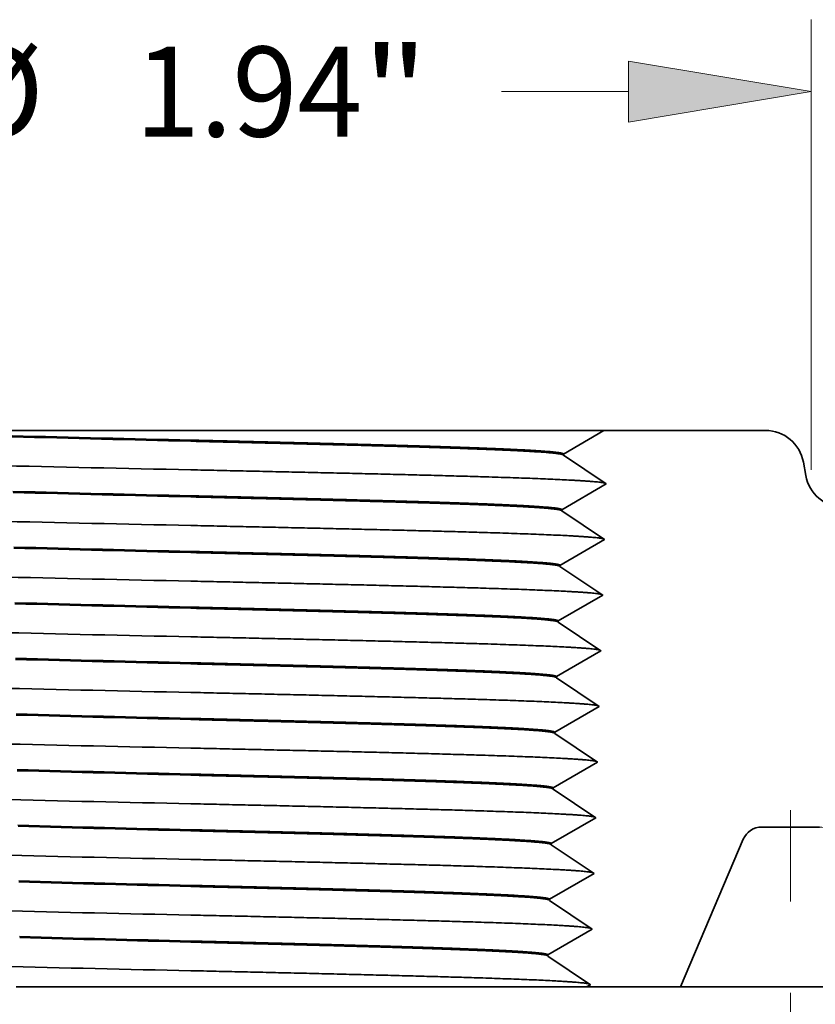
# Model space of a CAD drawing. Extents: x 0 to 10.8, y 0 to 8.2.
# Drawn here: x 3.3 to 4.2, y 2.1 to 3.1 of the extents above; entities that cross this region are included whole.
import ezdxf
from ezdxf.enums import TextEntityAlignment as Align

# ---------------------------------------------------------------- set-up
doc = ezdxf.new("R2010")
doc.units = 0
doc.header["$MEASUREMENT"] = 0
doc.linetypes.add('DASHDOT', pattern=[18.5, 12, -3, 0.5, -3])
doc.layers.get('0').update_dxf_attribs({"lineweight": 13})
doc.styles.get("Standard").update_dxf_attribs({"font": 'isocp.shx'})

# ---------------------------------------------------------------- blocks, each defined once
blk = doc.blocks.new('BLOCK20')
at = {"color": 7, "lineweight": 13, "ltscale": 0.017588}
for p, q in [((-0.97, 0.558644), (-0.97, 1.262173)), ((0.97, 0.558644), (0.97, 1.262173))]:
    blk.add_line(p, q, dxfattribs=at)
at = {"color": 7, "lineweight": 13, "ltscale": 0.004973}
for p, q in [((-0.68429, 1.149687), (-0.485365, 1.149687)), ((0.485365, 1.149687), (0.68429, 1.149687))]:
    blk.add_line(p, q, dxfattribs=at)
at = {"color": 7, "lineweight": 13, "ltscale": 0.03937}
for points in [[(-0.68429, 1.197305), (-0.97, 1.149687), (-0.68429, 1.102068)], [(0.68429, 1.102068), (0.97, 1.149687), (0.68429, 1.197305)]]:
    blk.add_lwpolyline(points, close=True, dxfattribs=at)
for points in [[(-0.68429, 1.197305), (-0.97, 1.149687), (-0.68429, 1.197305), (-0.68429, 1.102068)], [(0.68429, 1.102068), (0.97, 1.149687), (0.68429, 1.102068), (0.68429, 1.197305)]]:
    blk.add_solid(points, dxfattribs=at)
for s, p, p2 in [('%%c', (-0.37108, 1.079383), (-0.230472, 1.079383)), ('1.94', (-0.087615, 1.079383), (0.267967, 1.079383)), ('"', (0.267967, 1.079383), (0.37108, 1.079383))]:
    blk.add_text(s, height=0.140607, dxfattribs=at).set_placement(p, p2, align=Align.FIT)
blk = doc.blocks.new('BLOCK26')
at = {"color": 7, "lineweight": 5, "ltscale": 0.000305}
for p, q in [((0.635203, 0.613855), (0.645755, 0.62)), ((0.603547, 0.595419), (0.614099, 0.601565)), ((0.614099, 0.601565), (0.624651, 0.60771)), ((0.624651, 0.60771), (0.635203, 0.613855)), ((0.582444, 0.583129), (0.592995, 0.589274)), ((0.592995, 0.589274), (0.603547, 0.595419))]:
    blk.add_line(p, q, dxfattribs=at)
at = {"color": 7, "lineweight": 5, "ltscale": 0.006318}
blk.add_line((0.645755, 0.62), (0.898495, 0.62), dxfattribs=at)
at = {"color": 7, "lineweight": 5, "ltscale": 0.00011}
for p, q in [((0.898495, 0.62), (0.9029, 0.619838)), ((0.9029, 0.619838), (0.907282, 0.619353)), ((0.907282, 0.619353), (0.911616, 0.618548)), ((0.911616, 0.618548), (0.915879, 0.617426)), ((0.915879, 0.617426), (0.920048, 0.615995)), ((0.920048, 0.615995), (0.924102, 0.614261)), ((0.924102, 0.614261), (0.928016, 0.612235)), ((0.928016, 0.612235), (0.931772, 0.609926)), ((0.931772, 0.609926), (0.935348, 0.607348)), ((0.935348, 0.607348), (0.938724, 0.604515)), ((0.938724, 0.604515), (0.941884, 0.601441)), ((0.941884, 0.601441), (0.94481, 0.598143)), ((0.94481, 0.598143), (0.947485, 0.59464)), ((0.947485, 0.59464), (0.949897, 0.590949)), ((0.949897, 0.590949), (0.95203, 0.587092)), ((0.95203, 0.587092), (0.953875, 0.583088)), ((0.953875, 0.583088), (0.95542, 0.57896)), ((0.95542, 0.57896), (0.956659, 0.574729)), ((0.956659, 0.574729), (0.957583, 0.570419)), ((0.961258, 0.549581), (0.962182, 0.545271)), ((0.962182, 0.545271), (0.96342, 0.54104)), ((0.96342, 0.54104), (0.964966, 0.536912)), ((0.964966, 0.536912), (0.966811, 0.532908)), ((0.966811, 0.532908), (0.968944, 0.529051)), ((0.968944, 0.529051), (0.971355, 0.52536)), ((0.971355, 0.52536), (0.974031, 0.521857)), ((0.974031, 0.521857), (0.976957, 0.518559)), ((0.976957, 0.518559), (0.980116, 0.515485)), ((0.980116, 0.515485), (0.983493, 0.512652)), ((0.983493, 0.512652), (0.987069, 0.510074)), ((0.987069, 0.510074), (0.990824, 0.507765)), ((0.990824, 0.507765), (0.994739, 0.505739)), ((0.994739, 0.505739), (0.998792, 0.504005)), ((0.998792, 0.504005), (1.002962, 0.502574)), ((1.002962, 0.502574), (1.007225, 0.501452)), ((1.007225, 0.501452), (1.011559, 0.500647)), ((1.011559, 0.500647), (1.015941, 0.500162)), ((1.015941, 0.500162), (1.020346, 0.5))]:
    blk.add_line(p, q, dxfattribs=at)
at = {"color": 7, "lineweight": 5, "ltscale": 4.2e-05}
for p, q in [((0.582392, 0.581464), (0.582444, 0.583129)), ((0.579673, 0.494464), (0.579725, 0.496129)), ((0.576954, 0.407464), (0.577006, 0.409129)), ((0.574235, 0.320464), (0.574288, 0.322129)), ((0.571517, 0.233464), (0.571569, 0.235129)), ((0.568798, 0.146464), (0.56885, 0.148129)), ((0.566079, 0.059464), (0.566132, 0.061129)), ((0.56336, -0.027536), (0.563413, -0.025871)), ((0.560642, -0.114535), (0.560694, -0.112872)), ((0.557923, -0.201535), (0.557975, -0.199872))]:
    blk.add_line(p, q, dxfattribs=at)
at = {"color": 7, "lineweight": 5, "ltscale": 0.000288}
for p, q in [((0.591954, 0.575064), (0.582392, 0.581464)), ((0.601516, 0.568664), (0.591954, 0.575064)), ((0.611078, 0.562263), (0.601516, 0.568664)), ((0.62064, 0.555863), (0.611078, 0.562263)), ((0.630202, 0.549463), (0.62064, 0.555863)), ((0.639764, 0.543063), (0.630202, 0.549463)), ((0.649326, 0.536663), (0.639764, 0.543063)), ((0.619497, 0.519291), (0.62944, 0.525082)), ((0.62944, 0.525082), (0.639383, 0.530872)), ((0.639383, 0.530872), (0.649326, 0.536663)), ((0.599611, 0.50771), (0.609554, 0.513501)), ((0.609554, 0.513501), (0.619497, 0.519291)), ((0.589235, 0.488064), (0.579673, 0.494464)), ((0.579725, 0.496129), (0.589668, 0.50192)), ((0.589668, 0.50192), (0.599611, 0.50771)), ((0.598797, 0.481664), (0.589235, 0.488064)), ((0.608359, 0.475263), (0.598797, 0.481664)), ((0.617921, 0.468863), (0.608359, 0.475263)), ((0.627483, 0.462463), (0.617921, 0.468863)), ((0.637045, 0.456063), (0.627483, 0.462463)), ((0.636664, 0.443872), (0.646607, 0.449663)), ((0.646607, 0.449663), (0.637045, 0.456063)), ((0.606835, 0.426501), (0.616778, 0.432291)), ((0.616778, 0.432291), (0.626721, 0.438082)), ((0.626721, 0.438082), (0.636664, 0.443872)), ((0.586949, 0.414919), (0.596892, 0.42071)), ((0.596892, 0.42071), (0.606835, 0.426501)), ((0.586516, 0.401064), (0.576954, 0.407464)), ((0.577006, 0.409129), (0.586949, 0.414919)), ((0.596078, 0.394664), (0.586516, 0.401064)), ((0.60564, 0.388264), (0.596078, 0.394664)), ((0.615202, 0.381863), (0.60564, 0.388264)), ((0.624764, 0.375463), (0.615202, 0.381863)), ((0.634326, 0.369063), (0.624764, 0.375463)), ((0.624002, 0.351082), (0.633945, 0.356872)), ((0.633945, 0.356872), (0.643888, 0.362663)), ((0.643888, 0.362663), (0.634326, 0.369063)), ((0.594173, 0.33371), (0.604116, 0.339501)), ((0.604116, 0.339501), (0.614059, 0.345291)), ((0.614059, 0.345291), (0.624002, 0.351082)), ((0.574288, 0.322129), (0.58423, 0.327919)), ((0.58423, 0.327919), (0.594173, 0.33371)), ((0.583797, 0.314064), (0.574235, 0.320464)), ((0.593359, 0.307664), (0.583797, 0.314064)), ((0.602921, 0.301264), (0.593359, 0.307664)), ((0.612484, 0.294863), (0.602921, 0.301264)), ((0.622046, 0.288463), (0.612484, 0.294863)), ((0.631608, 0.282063), (0.622046, 0.288463)), ((0.64117, 0.275663), (0.631608, 0.282063)), ((0.611341, 0.258291), (0.621284, 0.264082)), ((0.621284, 0.264082), (0.631227, 0.269872)), ((0.631227, 0.269872), (0.64117, 0.275663)), ((0.581512, 0.240919), (0.591455, 0.24671)), ((0.591455, 0.24671), (0.601398, 0.252501)), ((0.601398, 0.252501), (0.611341, 0.258291)), ((0.581079, 0.227064), (0.571517, 0.233464)), ((0.571569, 0.235129), (0.581512, 0.240919)), ((0.590641, 0.220664), (0.581079, 0.227064)), ((0.600203, 0.214264), (0.590641, 0.220664)), ((0.609765, 0.207863), (0.600203, 0.214264)), ((0.619327, 0.201463), (0.609765, 0.207863)), ((0.628889, 0.195063), (0.619327, 0.201463)), ((0.628508, 0.182872), (0.638451, 0.188663)), ((0.638451, 0.188663), (0.628889, 0.195063)), ((0.598679, 0.1655), (0.608622, 0.171291)), ((0.608622, 0.171291), (0.618565, 0.177082)), ((0.618565, 0.177082), (0.628508, 0.182872)), ((0.578793, 0.153919), (0.588736, 0.15971)), ((0.588736, 0.15971), (0.598679, 0.1655)), ((0.57836, 0.140064), (0.568798, 0.146464)), ((0.56885, 0.148129), (0.578793, 0.153919)), ((0.587922, 0.133664), (0.57836, 0.140064)), ((0.597484, 0.127264), (0.587922, 0.133664)), ((0.607046, 0.120864), (0.597484, 0.127264)), ((0.616608, 0.114463), (0.607046, 0.120864)), ((0.62617, 0.108063), (0.616608, 0.114463)), ((0.635732, 0.101663), (0.62617, 0.108063)), ((0.615846, 0.090082), (0.625789, 0.095872)), ((0.625789, 0.095872), (0.635732, 0.101663)), ((0.586017, 0.07271), (0.59596, 0.0785)), ((0.59596, 0.0785), (0.605903, 0.084291)), ((0.605903, 0.084291), (0.615846, 0.090082)), ((0.566132, 0.061129), (0.576074, 0.066919)), ((0.576074, 0.066919), (0.586017, 0.07271)), ((0.575641, 0.053064), (0.566079, 0.059464)), ((0.585203, 0.046664), (0.575641, 0.053064)), ((0.594765, 0.040264), (0.585203, 0.046664)), ((0.604327, 0.033864), (0.594765, 0.040264)), ((0.613889, 0.027463), (0.604327, 0.033864)), ((0.623451, 0.021063), (0.613889, 0.027463)), ((0.633013, 0.014663), (0.623451, 0.021063)), ((0.603184, -0.002709), (0.613127, 0.003082)), ((0.613127, 0.003082), (0.62307, 0.008872)), ((0.62307, 0.008872), (0.633013, 0.014663)), ((0.573355, -0.020081), (0.583298, -0.01429)), ((0.583298, -0.01429), (0.593241, -0.0085)), ((0.593241, -0.0085), (0.603184, -0.002709)), ((0.572922, -0.033936), (0.56336, -0.027536)), ((0.563413, -0.025871), (0.573355, -0.020081)), ((0.582484, -0.040336), (0.572922, -0.033936)), ((0.592047, -0.046736), (0.582484, -0.040336)), ((0.601609, -0.053136), (0.592047, -0.046736)), ((0.611171, -0.059537), (0.601609, -0.053136)), ((0.620733, -0.065937), (0.611171, -0.059537)), ((0.620352, -0.078128), (0.630295, -0.072337)), ((0.630295, -0.072337), (0.620733, -0.065937)), ((0.590523, -0.0955), (0.600466, -0.089709)), ((0.600466, -0.089709), (0.610409, -0.083918)), ((0.610409, -0.083918), (0.620352, -0.078128)), ((0.560694, -0.112872), (0.570637, -0.107081)), ((0.570637, -0.107081), (0.58058, -0.10129)), ((0.58058, -0.10129), (0.590523, -0.0955)), ((0.570204, -0.120936), (0.560642, -0.114535)), ((0.579766, -0.127336), (0.570204, -0.120936)), ((0.589328, -0.133736), (0.579766, -0.127336)), ((0.59889, -0.140136), (0.589328, -0.133736)), ((0.608452, -0.146537), (0.59889, -0.140136)), ((0.618014, -0.152937), (0.608452, -0.146537)), ((0.627576, -0.159337), (0.618014, -0.152937)), ((0.60769, -0.170918), (0.617633, -0.165128)), ((0.617633, -0.165128), (0.627576, -0.159337)), ((0.577861, -0.18829), (0.587804, -0.1825)), ((0.587804, -0.1825), (0.597747, -0.176709)), ((0.597747, -0.176709), (0.60769, -0.170918)), ((0.557975, -0.199872), (0.567918, -0.194081)), ((0.567918, -0.194081), (0.577861, -0.18829)), ((0.567485, -0.207936), (0.557923, -0.201535)), ((0.577047, -0.214336), (0.567485, -0.207936)), ((0.586609, -0.220736), (0.577047, -0.214336)), ((0.596171, -0.227136), (0.586609, -0.220736)), ((0.605733, -0.233537), (0.596171, -0.227136)), ((0.615295, -0.239937), (0.605733, -0.233537)), ((0.624857, -0.246337), (0.615295, -0.239937))]:
    blk.add_line(p, q, dxfattribs=at)
at = {"color": 7, "lineweight": 5, "ltscale": 0.000529}
blk.add_line((0.957583, 0.570419), (0.961258, 0.549581), dxfattribs=at)
at = {"color": 7, "lineweight": 5, "ltscale": 0.005741}
blk.add_line((1.020346, 0.5), (1.25, 0.5), dxfattribs=at)
at = {"color": 7, "lineweight": 5, "ltscale": 0.0125}
blk.add_line((1.25, 0.5), (1.25, 0), dxfattribs=at)
at = {"color": 7, "lineweight": 5, "ltscale": 4.8e-05}
for p, q in [((0.892428, 0), (0.890506, -0.000059)), ((0.984494, -0.000059), (0.982572, 0)), ((0.866392, -0.013966), (0.865379, -0.0156)), ((0.867505, -0.012398), (0.866392, -0.013966)), ((0.868712, -0.0109), (0.867505, -0.012398)), ((0.870008, -0.00948), (0.868712, -0.0109)), ((0.87139, -0.008142), (0.870008, -0.00948)), ((0.872851, -0.006892), (0.87139, -0.008142)), ((0.874386, -0.005734), (0.872851, -0.006892)), ((0.87599, -0.004673), (0.874386, -0.005734)), ((0.877655, -0.003712), (0.87599, -0.004673)), ((0.879377, -0.002856), (0.877655, -0.003712)), ((0.881148, -0.002107), (0.879377, -0.002856)), ((0.882962, -0.001468), (0.881148, -0.002107)), ((0.884812, -0.000942), (0.882962, -0.001468)), ((0.88669, -0.000531), (0.884812, -0.000942)), ((0.888591, -0.000236), (0.88669, -0.000531)), ((0.890506, -0.000059), (0.888591, -0.000236)), ((0.986409, -0.000236), (0.984494, -0.000059)), ((0.98831, -0.000531), (0.986409, -0.000236)), ((0.990188, -0.000942), (0.98831, -0.000531)), ((0.992038, -0.001468), (0.990188, -0.000942)), ((0.993852, -0.002107), (0.992038, -0.001468)), ((0.995623, -0.002856), (0.993852, -0.002107)), ((0.997345, -0.003712), (0.995623, -0.002856)), ((0.99901, -0.004673), (0.997345, -0.003712)), ((1.000614, -0.005734), (0.99901, -0.004673)), ((1.002149, -0.006892), (1.000614, -0.005734)), ((1.00361, -0.008142), (1.002149, -0.006892)), ((1.004992, -0.00948), (1.00361, -0.008142)), ((1.006288, -0.0109), (1.004992, -0.00948)), ((1.007495, -0.012397), (1.006288, -0.0109)), ((1.008608, -0.013966), (1.007495, -0.012397)), ((1.009621, -0.0156), (1.008608, -0.013966)), ((0.864467, -0.017293), (0.863662, -0.01904)), ((0.865379, -0.0156), (0.864467, -0.017293)), ((1.010533, -0.017293), (1.009621, -0.0156)), ((1.011338, -0.01904), (1.010533, -0.017293))]:
    blk.add_line(p, q, dxfattribs=at)
at = {"color": 7, "lineweight": 5, "ltscale": 0.002254}
blk.add_line((0.982572, 0), (0.892428, 0), dxfattribs=at)
at = {"color": 7, "lineweight": 5, "ltscale": 0.00625}
blk.add_line((1.25, 0), (1.25, -0.25), dxfattribs=at)
at = {"color": 7, "lineweight": 5, "ltscale": 0.006273}
for p, q in [((0.863662, -0.01904), (0.765625, -0.25)), ((1.109375, -0.25), (1.011338, -0.01904))]:
    blk.add_line(p, q, dxfattribs=at)
at = {"color": 7, "lineweight": 5, "ltscale": 3e-05}
for p, q in [((0.618567, -0.25), (0.619616, -0.249389)), ((0.619616, -0.249389), (0.620664, -0.248779)), ((0.620664, -0.248779), (0.621712, -0.248169)), ((0.621712, -0.248169), (0.622761, -0.247558)), ((0.622761, -0.247558), (0.623809, -0.246948)), ((0.623809, -0.246948), (0.624857, -0.246337))]:
    blk.add_line(p, q, dxfattribs=at)
at = {"color": 7, "lineweight": 5, "ltscale": 0.003676}
blk.add_line((0.765625, -0.25), (0.618567, -0.25), dxfattribs=at)
at = {"color": 7, "lineweight": 5, "ltscale": 0.003516}
blk.add_line((1.25, -0.25), (1.109375, -0.25), dxfattribs=at)

msp = doc.modelspace()

# ---------------------------------------------------------------- linework, layer by layer
at = {"color": 7, "lineweight": 35, "ltscale": 0.005012}
msp.add_line((3.5369, 2.698), (3.3364, 2.698), dxfattribs=at)
at = {"color": 7, "lineweight": 35, "ltscale": 0.011301}
msp.add_line((3.9889, 2.698), (3.5369, 2.698), dxfattribs=at)
at = {"color": 7, "lineweight": 35, "ltscale": 0.001282}
msp.add_line((3.9446, 2.6722), (3.9889, 2.698), dxfattribs=at)
at = {"color": 7, "lineweight": 35, "ltscale": 0.004423}
msp.add_line((4.1658, 2.698), (3.9889, 2.698), dxfattribs=at)
at = {"color": 7, "lineweight": 35, "ltscale": 2.9e-05}
for p, q in [((3.9446, 2.671), (3.9446, 2.6722)), ((3.9427, 2.6101), (3.9427, 2.6113)), ((3.9408, 2.5492), (3.9408, 2.5504)), ((3.9389, 2.4883), (3.9389, 2.4895)), ((3.937, 2.4274), (3.937, 2.4286)), ((3.9351, 2.3665), (3.9351, 2.3677)), ((3.9332, 2.3056), (3.9332, 2.3068)), ((3.9313, 2.2447), (3.9313, 2.2459)), ((3.9293, 2.1838), (3.9294, 2.185)), ((3.9274, 2.1229), (3.9275, 2.1241))]:
    msp.add_line(p, q, dxfattribs=at)
at = {"color": 7, "lineweight": 35, "ltscale": 0.00141}
for p, q in [((3.9446, 2.671), (3.9914, 2.6396)), ((3.9427, 2.6113), (3.9914, 2.6396)), ((3.9427, 2.6101), (3.9895, 2.5787)), ((3.9408, 2.5504), (3.9895, 2.5787)), ((3.9408, 2.5492), (3.9876, 2.5178)), ((3.9389, 2.4895), (3.9876, 2.5178)), ((3.9389, 2.4883), (3.9857, 2.4569)), ((3.937, 2.4286), (3.9857, 2.4569)), ((3.937, 2.4274), (3.9838, 2.396)), ((3.9351, 2.3677), (3.9838, 2.396)), ((3.9351, 2.3665), (3.9819, 2.3351)), ((3.9332, 2.3068), (3.9819, 2.3351)), ((3.9332, 2.3056), (3.98, 2.2742)), ((3.9313, 2.2459), (3.98, 2.2742)), ((3.9312, 2.2447), (3.9781, 2.2133)), ((3.9294, 2.185), (3.9781, 2.2133)), ((3.9293, 2.1838), (3.9762, 2.1524)), ((3.9275, 2.1241), (3.9762, 2.1524)), ((3.9274, 2.1229), (3.9743, 2.0915))]:
    msp.add_line(p, q, dxfattribs=at)
at = {"color": 7, "lineweight": 35, "ltscale": 0.00037}
msp.add_line((4.2072, 2.6633), (4.2098, 2.6487), dxfattribs=at)
at = {"color": 7, "linetype": 'DASHDOT', "lineweight": 13, "ltscale": 0.00896}
msp.add_line((4.1931, 1.975), (4.1931, 2.3334), dxfattribs=at)
at = {"color": 7, "lineweight": 35, "ltscale": 0.001578}
msp.add_line((4.2247, 2.264), (4.1616, 2.264), dxfattribs=at)
at = {"color": 7, "lineweight": 35, "ltscale": 0.004391}
msp.add_line((4.0728, 2.089), (4.1415, 2.2506), dxfattribs=at)
at = {"color": 7, "lineweight": 35, "ltscale": 0.000127}
msp.add_line((3.9699, 2.089), (3.9743, 2.0915), dxfattribs=at)
at = {"color": 7, "lineweight": 35, "ltscale": 0.004784}
msp.add_line((3.5369, 2.089), (3.3455, 2.089), dxfattribs=at)
at = {"color": 7, "lineweight": 35, "ltscale": 0.010825}
msp.add_line((3.9699, 2.089), (3.5369, 2.089), dxfattribs=at)
at = {"color": 7, "lineweight": 35, "ltscale": 0.002574}
msp.add_line((4.0728, 2.089), (3.9699, 2.089), dxfattribs=at)
at = {"color": 7, "lineweight": 35, "ltscale": 0.006016}
msp.add_line((4.0728, 2.089), (4.3135, 2.089), dxfattribs=at)
at = {"color": 7, "lineweight": 35, "ltscale": 0.03937}
for points in [[(4.2072, 2.6633, 0.363969), (4.1658, 2.698)], [(3.3411, 2.6922, 0.000811), (3.5369, 2.6874)], [(3.3412, 2.6911, 0.000818), (3.5369, 2.6862)], [(3.9446, 2.671, 0.251207), (3.9443, 2.6713)], [(3.3187, 2.6597, 0.000731), (3.5369, 2.6549)], [(4.2098, 2.6487, 0.363969), (4.2511, 2.614)], [(3.342, 2.6313, 0.000815), (3.5369, 2.6265)], [(3.3421, 2.6302, 0.000822), (3.5369, 2.6253)], [(3.9427, 2.6101, 0.251206), (3.9424, 2.6104)], [(3.3196, 2.5988, 0.000734), (3.5369, 2.594)], [(3.343, 2.5704, 0.000818), (3.5369, 2.5656)], [(3.343, 2.5693, 0.000826), (3.5369, 2.5644)], [(3.9408, 2.5492, 0.251205), (3.9405, 2.5495)], [(3.3205, 2.5379, 0.000737), (3.5369, 2.5331)], [(3.3439, 2.5095, 0.000822), (3.5369, 2.5047)], [(3.3439, 2.5084, 0.00083), (3.5369, 2.5035)], [(3.9389, 2.4883, 0.251205), (3.9386, 2.4886)], [(3.3214, 2.477, 0.000741), (3.5369, 2.4722)], [(3.3448, 2.4486, 0.000826), (3.5369, 2.4438)], [(3.3448, 2.4475, 0.000833), (3.5369, 2.4426)], [(3.937, 2.4274, 0.251204), (3.9367, 2.4277)], [(3.3223, 2.4161, 0.000743), (3.5369, 2.4113)], [(3.3457, 2.3877, 0.00083), (3.5369, 2.3829)], [(3.3457, 2.3866, 0.000837), (3.5369, 2.3817)], [(3.9351, 2.3665, 0.251203), (3.9348, 2.3668)], [(3.3232, 2.3552, 0.000746), (3.5369, 2.3504)], [(3.3466, 2.3268, 0.000834), (3.5369, 2.322)], [(3.3466, 2.3257, 0.000841), (3.5369, 2.3208)], [(3.9332, 2.3056, 0.251202), (3.9329, 2.306)], [(3.3242, 2.2943, 0.00075), (3.5369, 2.2895)], [(3.3475, 2.2659, 0.000838), (3.5369, 2.2611)], [(3.3476, 2.2648, 0.000845), (3.5369, 2.2599)], [(4.1616, 2.264, 0.300965), (4.1415, 2.2506)], [(3.9313, 2.2447, 0.251201), (3.931, 2.2451)], [(3.3251, 2.2334, 0.000753), (3.5369, 2.2286)], [(3.3484, 2.205, 0.000842), (3.5369, 2.2002)], [(3.3485, 2.2039, 0.000849), (3.5369, 2.199)], [(3.9294, 2.1838, 0.251201), (3.9291, 2.1842)], [(3.326, 2.1725, 0.000756), (3.5369, 2.1677)], [(3.3493, 2.1441, 0.000846), (3.5369, 2.1393)], [(3.3494, 2.143, 0.000852), (3.5369, 2.1381)], [(3.9274, 2.1229, 0.2512), (3.9272, 2.1233)], [(3.3269, 2.1116, 0.000759), (3.5369, 2.1068)]]:
    msp.add_lwpolyline(points, format="xyb", dxfattribs=at)
for points, knots in [([(3.5369, 2.6874), (3.5751, 2.6865), (3.6133, 2.6856), (3.6517, 2.6846), (3.7199, 2.6829), (3.7821, 2.6812), (3.8087, 2.6804), (3.8645, 2.6785), (3.9072, 2.6765), (3.9257, 2.6754), (3.9396, 2.6741), (3.944, 2.6728), (3.9444, 2.6726), (3.9446, 2.6724), (3.9446, 2.6722)], [0, 0, 0, 0, 0, 0, 12.400022, 12.400022, 12.400022, 22.919176, 22.919176, 22.919176, 35.83354, 35.83354, 35.83354, 38.111654, 38.111654, 38.111654, 38.111654, 38.111654, 38.111654]), ([(3.9443, 2.6713), (3.9426, 2.6725), (3.9338, 2.6736), (3.9182, 2.6747), (3.8793, 2.6767), (3.8259, 2.6786), (3.7993, 2.6795), (3.7348, 2.6814), (3.6633, 2.6832), (3.621, 2.6842), (3.579, 2.6852), (3.5369, 2.6862)], [0, 0, 0, 0, 0, 0, 12.901426, 12.901426, 12.901426, 23.585533, 23.585533, 23.585533, 37.213945, 37.213945, 37.213945, 37.213945, 37.213945, 37.213945]), ([(3.5369, 2.6549), (3.6256, 2.653), (3.7143, 2.6511), (3.8001, 2.6491), (3.9024, 2.6464), (3.9637, 2.6431), (3.9745, 2.6424), (3.9839, 2.6416), (3.9888, 2.6407), (3.9895, 2.6405), (3.99, 2.6404), (3.9905, 2.6403)], [0, 0, 0, 0, 0, 0, 22.183564, 22.183564, 22.183564, 28.185402, 28.185402, 28.185402, 29.322376, 29.322376, 29.322376, 29.322376, 29.322376, 29.322376]), ([(3.5369, 2.6265), (3.5749, 2.6256), (3.613, 2.6247), (3.6511, 2.6237), (3.7191, 2.622), (3.781, 2.6203), (3.8075, 2.6195), (3.8631, 2.6176), (3.9056, 2.6156), (3.924, 2.6145), (3.9378, 2.6132), (3.9421, 2.6119), (3.9425, 2.6117), (3.9427, 2.6115), (3.9427, 2.6113)], [0, 0, 0, 0, 0, 0, 12.363062, 12.363062, 12.363062, 22.852837, 22.852837, 22.852837, 35.762153, 35.762153, 35.762153, 38.009866, 38.009866, 38.009866, 38.009866, 38.009866, 38.009866]), ([(3.9424, 2.6104), (3.9407, 2.6116), (3.9319, 2.6127), (3.9162, 2.6139), (3.8774, 2.6159), (3.8239, 2.6178), (3.7975, 2.6186), (3.7333, 2.6205), (3.6621, 2.6223), (3.6203, 2.6233), (3.5786, 2.6243), (3.5369, 2.6253)], [0, 0, 0, 0, 0, 0, 12.903791, 12.903791, 12.903791, 23.588046, 23.588046, 23.588046, 37.115353, 37.115353, 37.115353, 37.115353, 37.115353, 37.115353]), ([(3.5369, 2.594), (3.6252, 2.5921), (3.7136, 2.5902), (3.7989, 2.5882), (3.9008, 2.5855), (3.962, 2.5822), (3.9727, 2.5815), (3.9821, 2.5807), (3.9869, 2.5798), (3.9876, 2.5796), (3.9881, 2.5795), (3.9886, 2.5794)], [0, 0, 0, 0, 0, 0, 22.085072, 22.085072, 22.085072, 28.073377, 28.073377, 28.073377, 29.191756, 29.191756, 29.191756, 29.191756, 29.191756, 29.191756]), ([(3.9408, 2.5504), (3.9408, 2.5516), (3.9329, 2.5528), (3.9171, 2.554), (3.8837, 2.5557), (3.8392, 2.5574), (3.8232, 2.558), (3.7968, 2.5588), (3.7686, 2.5597), (3.7583, 2.56), (3.7111, 2.5613), (3.6605, 2.5626), (3.6191, 2.5636), (3.578, 2.5646), (3.5369, 2.5656)], [0, 0, 0, 0, 0, 0, 13.709734, 13.709734, 13.709734, 20.607641, 20.607641, 20.607641, 24.490167, 24.490167, 24.490167, 37.880339, 37.880339, 37.880339, 37.880339, 37.880339, 37.880339]), ([(3.9405, 2.5495), (3.9388, 2.5507), (3.93, 2.5518), (3.9143, 2.553), (3.8817, 2.5546), (3.8388, 2.5563), (3.8228, 2.5568), (3.7873, 2.558), (3.7483, 2.5591), (3.7265, 2.5597), (3.6772, 2.561), (3.6252, 2.5623), (3.5957, 2.563), (3.5663, 2.5637), (3.5369, 2.5644)], [0, 0, 0, 0, 0, 0, 12.906302, 12.906302, 12.906302, 19.796694, 19.796694, 19.796694, 27.393745, 27.393745, 27.393745, 36.952781, 36.952781, 36.952781, 36.952781, 36.952781, 36.952781]), ([(3.5369, 2.5331), (3.6248, 2.5312), (3.7128, 2.5293), (3.7978, 2.5273), (3.8993, 2.5246), (3.9602, 2.5213), (3.9709, 2.5206), (3.9802, 2.5198), (3.9851, 2.5189), (3.9857, 2.5187), (3.9862, 2.5186), (3.9867, 2.5185)], [0, 0, 0, 0, 0, 0, 21.98656, 21.98656, 21.98656, 27.961299, 27.961299, 27.961299, 29.061109, 29.061109, 29.061109, 29.061109, 29.061109, 29.061109]), ([(3.9389, 2.4895), (3.9389, 2.4907), (3.931, 2.4919), (3.9152, 2.4931), (3.8818, 2.4949), (3.8373, 2.4965), (3.8213, 2.4971), (3.7949, 2.498), (3.7667, 2.4988), (3.7564, 2.4991), (3.7097, 2.5004), (3.6593, 2.5017), (3.6184, 2.5027), (3.5776, 2.5037), (3.5369, 2.5047)], [0, 0, 0, 0, 0, 0, 13.712215, 13.712215, 13.712215, 20.614138, 20.614138, 20.614138, 24.488237, 24.488237, 24.488237, 37.779707, 37.779707, 37.779707, 37.779707, 37.779707, 37.779707]), ([(3.9386, 2.4886), (3.9369, 2.4898), (3.9281, 2.4909), (3.9124, 2.4921), (3.8798, 2.4938), (3.8369, 2.4954), (3.8209, 2.4959), (3.7854, 2.4971), (3.7465, 2.4982), (3.7248, 2.4988), (3.6758, 2.5001), (3.6242, 2.5014), (3.5951, 2.5021), (3.566, 2.5028), (3.5369, 2.5035)], [0, 0, 0, 0, 0, 0, 12.908961, 12.908961, 12.908961, 19.803779, 19.803779, 19.803779, 27.384022, 27.384022, 27.384022, 36.851841, 36.851841, 36.851841, 36.851841, 36.851841, 36.851841]), ([(3.5369, 2.4722), (3.6245, 2.4703), (3.712, 2.4684), (3.7966, 2.4664), (3.8978, 2.4637), (3.9584, 2.4604), (3.9692, 2.4597), (3.9784, 2.4589), (3.9832, 2.458), (3.9838, 2.4578), (3.9843, 2.4577), (3.9847, 2.4576)], [0, 0, 0, 0, 0, 0, 21.888045, 21.888045, 21.888045, 27.849189, 27.849189, 27.849189, 28.930459, 28.930459, 28.930459, 28.930459, 28.930459, 28.930459]), ([(3.937, 2.4286), (3.937, 2.4298), (3.9291, 2.431), (3.9132, 2.4322), (3.8799, 2.434), (3.8354, 2.4357), (3.8194, 2.4362), (3.793, 2.4371), (3.7648, 2.4379), (3.7546, 2.4382), (3.7082, 2.4395), (3.6582, 2.4408), (3.6176, 2.4418), (3.5773, 2.4428), (3.5369, 2.4438)], [0, 0, 0, 0, 0, 0, 13.714851, 13.714851, 13.714851, 20.620891, 20.620891, 20.620891, 24.486241, 24.486241, 24.486241, 37.678914, 37.678914, 37.678914, 37.678914, 37.678914, 37.678914]), ([(3.9367, 2.4278), (3.935, 2.4289), (3.9262, 2.4301), (3.9105, 2.4312), (3.8779, 2.4329), (3.835, 2.4345), (3.819, 2.4351), (3.7928, 2.4359), (3.7648, 2.4368), (3.7548, 2.437), (3.7085, 2.4384), (3.6587, 2.4396), (3.618, 2.4407), (3.5775, 2.4416), (3.5369, 2.4426)], [0, 0, 0, 0, 0, 0, 12.911773, 12.911773, 12.911773, 19.811132, 19.811132, 19.811132, 23.578939, 23.578939, 23.578939, 36.802198, 36.802198, 36.802198, 36.802198, 36.802198, 36.802198]), ([(3.5369, 2.4113), (3.6241, 2.4094), (3.7112, 2.4075), (3.7955, 2.4055), (3.8962, 2.4028), (3.9567, 2.3995), (3.9674, 2.3988), (3.9765, 2.398), (3.9813, 2.3971), (3.9819, 2.3969), (3.9824, 2.3968), (3.9828, 2.3967)], [0, 0, 0, 0, 0, 0, 21.789549, 21.789549, 21.789549, 27.737076, 27.737076, 27.737076, 28.799836, 28.799836, 28.799836, 28.799836, 28.799836, 28.799836]), ([(3.9351, 2.3677), (3.9351, 2.3689), (3.9272, 2.3701), (3.9113, 2.3713), (3.878, 2.3731), (3.8335, 2.3748), (3.8175, 2.3753), (3.7912, 2.3762), (3.763, 2.377), (3.7528, 2.3773), (3.7067, 2.3787), (3.6571, 2.3799), (3.6169, 2.3809), (3.5769, 2.3819), (3.5369, 2.3829)], [0, 0, 0, 0, 0, 0, 13.717648, 13.717648, 13.717648, 20.627914, 20.627914, 20.627914, 24.48421, 24.48421, 24.48421, 37.578077, 37.578077, 37.578077, 37.578077, 37.578077, 37.578077]), ([(3.9348, 2.3669), (3.9331, 2.368), (3.9243, 2.3692), (3.9086, 2.3703), (3.8759, 2.372), (3.833, 2.3736), (3.817, 2.3742), (3.7909, 2.375), (3.7629, 2.3759), (3.753, 2.3762), (3.707, 2.3775), (3.6576, 2.3788), (3.6172, 2.3798), (3.5771, 2.3807), (3.5369, 2.3817)], [0, 0, 0, 0, 0, 0, 12.91474, 12.91474, 12.91474, 19.818749, 19.818749, 19.818749, 23.577568, 23.577568, 23.577568, 36.699322, 36.699322, 36.699322, 36.699322, 36.699322, 36.699322]), ([(3.5369, 2.3504), (3.6237, 2.3485), (3.7105, 2.3466), (3.7943, 2.3446), (3.8947, 2.3419), (3.9549, 2.3386), (3.9656, 2.3379), (3.9747, 2.3371), (3.9794, 2.3362), (3.98, 2.336), (3.9805, 2.3359), (3.9809, 2.3358)], [0, 0, 0, 0, 0, 0, 21.69106, 21.69106, 21.69106, 27.624943, 27.624943, 27.624943, 28.669223, 28.669223, 28.669223, 28.669223, 28.669223, 28.669223]), ([(3.9332, 2.3068), (3.9332, 2.308), (3.9253, 2.3092), (3.9094, 2.3104), (3.8761, 2.3122), (3.8315, 2.3139), (3.8156, 2.3145), (3.7893, 2.3153), (3.7611, 2.3162), (3.751, 2.3165), (3.7052, 2.3178), (3.656, 2.3191), (3.6162, 2.32), (3.5765, 2.321), (3.5369, 2.322)], [0, 0, 0, 0, 0, 0, 13.720606, 13.720606, 13.720606, 20.635205, 20.635205, 20.635205, 24.482161, 24.482161, 24.482161, 37.477149, 37.477149, 37.477149, 37.477149, 37.477149, 37.477149]), ([(3.9329, 2.306), (3.9312, 2.3071), (3.9224, 2.3083), (3.9066, 2.3094), (3.874, 2.3111), (3.8311, 2.3127), (3.8151, 2.3133), (3.789, 2.3142), (3.761, 2.315), (3.7511, 2.3153), (3.7055, 2.3166), (3.6564, 2.3179), (3.6165, 2.3189), (3.5767, 2.3198), (3.5369, 2.3208)], [0, 0, 0, 0, 0, 0, 12.917859, 12.917859, 12.917859, 19.826618, 19.826618, 19.826618, 23.576118, 23.576118, 23.576118, 36.596146, 36.596146, 36.596146, 36.596146, 36.596146, 36.596146]), ([(3.5369, 2.2895), (3.6233, 2.2876), (3.7097, 2.2857), (3.7932, 2.2837), (3.8932, 2.281), (3.9531, 2.2777), (3.9638, 2.277), (3.9729, 2.2762), (3.9775, 2.2753), (3.9781, 2.2751), (3.9786, 2.275), (3.979, 2.2749)], [0, 0, 0, 0, 0, 0, 21.592539, 21.592539, 21.592539, 27.512739, 27.512739, 27.512739, 28.538566, 28.538566, 28.538566, 28.538566, 28.538566, 28.538566]), ([(3.9313, 2.2459), (3.9313, 2.2471), (3.9234, 2.2483), (3.9075, 2.2495), (3.8741, 2.2513), (3.8296, 2.253), (3.8136, 2.2536), (3.7874, 2.2544), (3.7593, 2.2553), (3.7491, 2.2556), (3.7037, 2.2569), (3.6548, 2.2582), (3.6154, 2.2592), (3.5761, 2.2601), (3.5369, 2.2611)], [0, 0, 0, 0, 0, 0, 13.723725, 13.723725, 13.723725, 20.642751, 20.642751, 20.642751, 24.480104, 24.480104, 24.480104, 37.376014, 37.376014, 37.376014, 37.376014, 37.376014, 37.376014]), ([(3.931, 2.2451), (3.9292, 2.2463), (3.9195, 2.2475), (3.902, 2.2487), (3.8666, 2.2505), (3.8205, 2.2522), (3.8038, 2.2527), (3.7768, 2.2536), (3.7481, 2.2544), (3.7378, 2.2547), (3.6941, 2.256), (3.6475, 2.2572), (3.6106, 2.2581), (3.5738, 2.259), (3.5369, 2.2599)], [0, 0, 0, 0, 0, 0, 13.634354, 13.634354, 13.634354, 20.656672, 20.656672, 20.656672, 24.39797, 24.39797, 24.39797, 36.473924, 36.473924, 36.473924, 36.473924, 36.473924, 36.473924]), ([(3.5369, 2.2286), (3.6229, 2.2267), (3.7089, 2.2248), (3.792, 2.2228), (3.8916, 2.2201), (3.9514, 2.2168), (3.962, 2.2161), (3.971, 2.2152), (3.9757, 2.2144), (3.9762, 2.2142), (3.9767, 2.2141), (3.9771, 2.214)], [0, 0, 0, 0, 0, 0, 21.494058, 21.494058, 21.494058, 27.400558, 27.400558, 27.400558, 28.407965, 28.407965, 28.407965, 28.407965, 28.407965, 28.407965]), ([(3.9294, 2.185), (3.9294, 2.1862), (3.9215, 2.1874), (3.9056, 2.1886), (3.8722, 2.1904), (3.8277, 2.1921), (3.8117, 2.1927), (3.7855, 2.1936), (3.7574, 2.1944), (3.7473, 2.1947), (3.7022, 2.196), (3.6537, 2.1973), (3.6147, 2.1983), (3.5758, 2.1992), (3.5369, 2.2002)], [0, 0, 0, 0, 0, 0, 13.727013, 13.727013, 13.727013, 20.650588, 20.650588, 20.650588, 24.478091, 24.478091, 24.478091, 37.274966, 37.274966, 37.274966, 37.274966, 37.274966, 37.274966]), ([(3.9291, 2.1842), (3.9272, 2.1854), (3.9175, 2.1866), (3.9001, 2.1878), (3.8582, 2.1899), (3.8014, 2.1919), (3.7745, 2.1928), (3.7136, 2.1945), (3.6465, 2.1963), (3.6099, 2.1972), (3.5734, 2.1981), (3.5369, 2.199)], [0, 0, 0, 0, 0, 0, 13.638145, 13.638145, 13.638145, 24.436771, 24.436771, 24.436771, 36.422753, 36.422753, 36.422753, 36.422753, 36.422753, 36.422753]), ([(3.5369, 2.1677), (3.6225, 2.1658), (3.7082, 2.1639), (3.7909, 2.1619), (3.8901, 2.1592), (3.9496, 2.1559), (3.9602, 2.1552), (3.9692, 2.1543), (3.9738, 2.1535), (3.9743, 2.1533), (3.9748, 2.1532), (3.9752, 2.1531)], [0, 0, 0, 0, 0, 0, 21.395557, 21.395557, 21.395557, 27.288322, 27.288322, 27.288322, 28.277338, 28.277338, 28.277338, 28.277338, 28.277338, 28.277338]), ([(3.9275, 2.1241), (3.9275, 2.1253), (3.9196, 2.1265), (3.9037, 2.1277), (3.8703, 2.1295), (3.8258, 2.1312), (3.8098, 2.1318), (3.7836, 2.1327), (3.7555, 2.1335), (3.7455, 2.1338), (3.7007, 2.1351), (3.6526, 2.1364), (3.6139, 2.1374), (3.5754, 2.1383), (3.5369, 2.1393)], [0, 0, 0, 0, 0, 0, 13.730467, 13.730467, 13.730467, 20.658693, 20.658693, 20.658693, 24.476125, 24.476125, 24.476125, 37.173809, 37.173809, 37.173809, 37.173809, 37.173809, 37.173809]), ([(3.9272, 2.1233), (3.9253, 2.1245), (3.9156, 2.1257), (3.8982, 2.1269), (3.8563, 2.129), (3.7996, 2.131), (3.7728, 2.1319), (3.7121, 2.1337), (3.6455, 2.1354), (3.6092, 2.1363), (3.5731, 2.1372), (3.5369, 2.1381)], [0, 0, 0, 0, 0, 0, 13.64211, 13.64211, 13.64211, 24.422658, 24.422658, 24.422658, 36.318586, 36.318586, 36.318586, 36.318586, 36.318586, 36.318586]), ([(3.5369, 2.1068), (3.6221, 2.1049), (3.7074, 2.103), (3.7897, 2.101), (3.8886, 2.0983), (3.9478, 2.095), (3.9584, 2.0943), (3.9673, 2.0934), (3.9719, 2.0926), (3.9725, 2.0924), (3.9729, 2.0923), (3.9733, 2.0922)], [0, 0, 0, 0, 0, 0, 21.297059, 21.297059, 21.297059, 27.17606, 27.17606, 27.17606, 28.146714, 28.146714, 28.146714, 28.146714, 28.146714, 28.146714])]:
    msp.add_open_spline(points, degree=5, knots=knots, dxfattribs=at)

# ---------------------------------------------------------------- block references
at = {"lineweight": 0, "xscale": 0.7, "yscale": 0.7, "zscale": 0.7}
for name in ['BLOCK20', 'BLOCK26']:
    msp.add_blockref(name, (3.5369, 2.264), dxfattribs=at)

doc.saveas('drawing.dxf')
